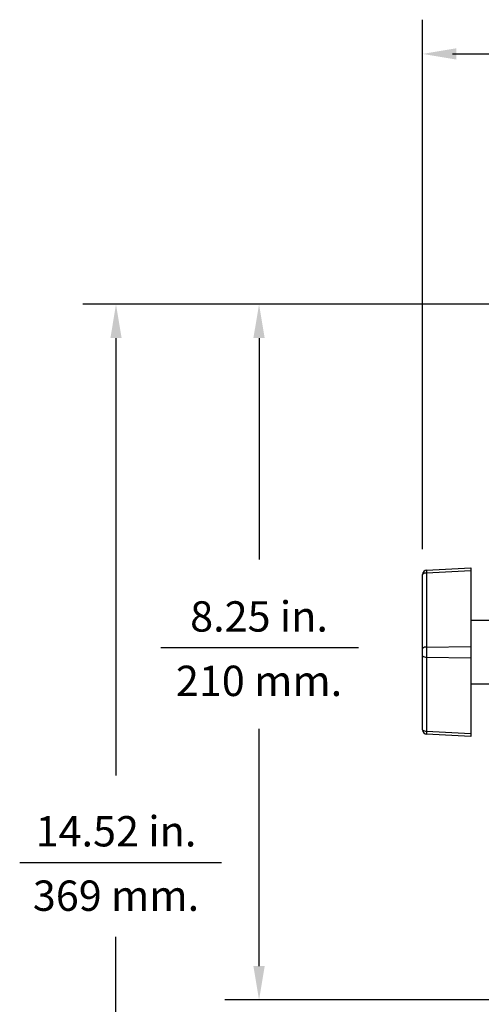
# Model space of a CAD drawing. Extents: x 1.2 to 48, y 0.8 to 34.9.
# Drawn here: x 31.5 to 37, y 8.8 to 20.5 of the extents above; entities that cross this region are included whole.
import ezdxf
from ezdxf.enums import TextEntityAlignment as Align

# ---------------------------------------------------------------- set-up
doc = ezdxf.new("R2010")
doc.units = 0
doc.header["$MEASUREMENT"] = 0
doc.layers.add('DIM', color=1, linetype='CONTINUOUS')
doc.layers.add('OBJECT', color=7, linetype='CONTINUOUS')
doc.styles.get("Standard").update_dxf_attribs({"font": 'SIMPLEX'})

msp = doc.modelspace()

# ---------------------------------------------------------------- linework, layer by layer
at = {"layer": 'DIM'}
for p, q in [((36.324, 14.181), (36.324, 20.462)), ((36.677, 20.056), (40.546, 20.056)), ((40.691, 17.086), (32.29, 17.086)), ((32.684, 16.686), (32.684, 11.497)), ((34.382, 16.686), (34.382, 14.058)), ((35.562, 13.01), (33.215, 13.01)), ((34.382, 9.236), (34.382, 12.051)), ((33.937, 10.462), (31.541, 10.462)), ((32.684, 2.968), (32.684, 9.583)), ((40.691, 8.836), (33.976, 8.836))]:
    msp.add_line(p, q, dxfattribs=at)
for points in [[(36.724, 19.989), (36.724, 20.123), (36.324, 20.056)], [(32.751, 16.686), (32.618, 16.686), (32.684, 17.086)], [(34.449, 16.686), (34.315, 16.686), (34.382, 17.086)], [(34.449, 9.236), (34.315, 9.236), (34.382, 8.836)]]:
    msp.add_solid(points, dxfattribs=at)
at = {"layer": 'OBJECT'}
for p, q in [((36.371, 13.933), (36.894, 13.961)), ((36.894, 13.924), (36.371, 13.896)), ((36.894, 13.961), (36.894, 11.961)), ((36.324, 12.038), (36.324, 13.883)), ((36.371, 13.896), (36.371, 12.025)), ((37.394, 13.336), (36.894, 13.336)), ((36.371, 13.019), (36.894, 13.026)), ((36.371, 12.902), (36.894, 12.895)), ((36.894, 12.586), (37.394, 12.586)), ((36.371, 12.025), (36.894, 11.997)), ((36.894, 11.961), (36.371, 11.988))]:
    msp.add_line(p, q, dxfattribs=at)
for centre, radius, start, end in [((36.374, 13.883), 0.05, 93, 180), ((36.577, 13.915), 0.207, 174.8804, 185.1196), ((36.361, 13.842), 0.0556, 79.1246, 131.5964), ((36.361, 12.964), 0.0556, 79.1246, 131.5964), ((36.361, 12.957), 0.0556, 228.4036, 280.8754), ((36.361, 12.079), 0.0556, 228.4036, 280.8754), ((36.374, 12.038), 0.05, 180, 267), ((36.577, 12.006), 0.207, 174.8804, 185.1196)]:
    msp.add_arc(centre, radius, start, end, dxfattribs=at)

# ---------------------------------------------------------------- texts
at = {"layer": 'DIM', "oblique": 15}
for s, p in [('8.25 in.', (34.382, 13.204)), ('210 mm.', (34.382, 12.44)), ('14.52 in.', (32.684, 10.656)), ('369 mm.', (32.684, 9.892))]:
    msp.add_text(s, height=0.36, dxfattribs=at).set_placement(p, align=Align.CENTER)

doc.saveas('drawing.dxf')
